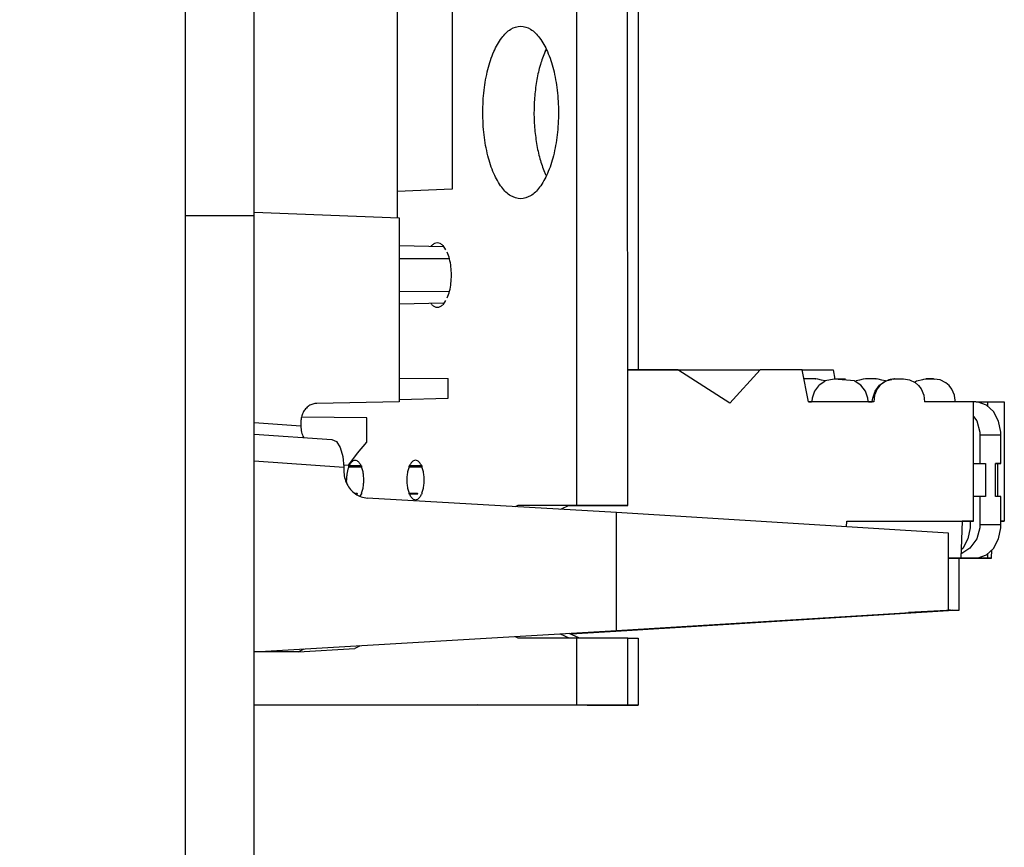
# Model space of a CAD drawing. Units: inches. Extents: x -27.1 to 27.6, y -5 to 16.7.
# Drawn here: x 0 to 1.1, y 1 to 1.9 of the extents above; entities that cross this region are included whole.
import ezdxf

# ---------------------------------------------------------------- set-up
doc = ezdxf.new("R2010")
doc.units = ezdxf.units.IN
doc.header["$MEASUREMENT"] = 0

# ---------------------------------------------------------------- blocks, each defined once
blk = doc.blocks.new('59014-02__28', base_point=(-3.785647203222736, -0.7575788475520202))
at = {"color": 7, "linetype": 'Continuous'}
for p, q in [((0.1925711860856225, 1.712671394786385), (0.1925713526970312, 1.992171334832558)), ((0.2672711483186178, 1.712671394786385), (0.2672711483186178, 1.992171334832558)), ((0.1925711860856225, 0.2401715173372919), (0.1925711860856225, 1.712671394786385)), ((0.1925711860856225, 1.712671394786385), (0.2672711483186178, 1.712671394786385)), ((0.2672711483186178, 0.2401715173372919), (0.2672711483186178, 1.712671394786385))]:
    blk.add_line(p, q, dxfattribs=at)
blk = doc.blocks.new('58922-02_6__37', base_point=(-0.3495860875072886, 1.512378124164672))
at = {"color": 7, "linetype": 'Continuous'}
for p, q in [((0.4185541008450406, 2.165028334027091), (0.3181004969203119, 2.164892416663884)), ((0.4185541008450406, 2.165028334027091), (0.4786315090123616, 2.163543155237334)), ((0.4185541008450406, 2.165028334027091), (0.4200536035226578, 2.164427218837889)), ((0.4200536035226578, 2.164427218837889), (0.421372527593001, 2.162692507784086)), ((0.421372527593001, 2.162692507784086), (0.4223517708940322, 2.16003325829063)), ((0.4223517708940322, 2.16003325829063), (0.4228732505231883, 2.156770340464133)), ((0.4228732505231883, 2.156770340464133), (0.4229402330027344, 2.155034653208276)), ((0.4786315090123616, 2.163543155237334), (0.4786372160397668, 2.141620360384664)), ((-0.2377202403777674, 2.147421328464719), (-0.2377195269993418, 2.144646286388909)), ((0.4229442316765413, 2.139632062073656), (0.4229402330027344, 2.155034653208276)), ((-0.2454607717584882, 2.134650502981052), (-0.3397443938393737, 2.132812164324361)), ((-0.2416531707308871, 2.135580222800849), (-0.2454607717584882, 2.134650502981052)), ((-0.2454607717584882, 2.134650502981052), (-0.2421246387777812, 2.135546205913815)), ((-0.2405764198629383, 2.136109624685153), (-0.2416531707308871, 2.135580222800849)), ((-0.239839612587932, 2.136759700162095), (-0.2405764198629383, 2.136109624685153)), ((-0.2387420611069406, 2.138543596781036), (-0.239839612587932, 2.136759700162095)), ((-0.2376963609736245, 2.140525286955046), (-0.2387420611069406, 2.138543596781036)), ((-0.2376957602338973, 2.143860894288492), (-0.2377862466552571, 2.142995904174263)), ((-0.2377862466552571, 2.142995904174263), (-0.2375501934888304, 2.141749894888271)), ((-0.2377195269993418, 2.144646286388909), (-0.2376957602338973, 2.143860894288492)), ((-0.2375501934888304, 2.141749894888271), (-0.2376963609736245, 2.140525286955046)), ((0.4786372160397668, 2.141620360384664), (0.4229438749873285, 2.141071509551705)), ((-0.3495618701870493, 2.127810705728307), (-0.3495860875072886, 2.127178802628105)), ((-0.3495860875072886, 2.127178802628105), (-0.3495310447298142, 2.126231886633626)), ((-0.349405640302715, 1.526845253388853), (-0.3495860875072886, 2.127178802628105)), ((-0.3492895849058453, 2.129237762949489), (-0.3495618701870493, 2.127810705728307)), ((-0.3495310447298142, 2.126231886633626), (-0.3491980096437307, 2.124549139566197)), ((-0.3490834936332961, 2.129787965446834), (-0.3492895849058453, 2.129237762949489)), ((-0.3491980096437307, 2.124549139566197), (-0.3485728648654564, 2.122813752680201)), ((-0.3461879656960154, 2.13147108797659), (-0.3490834936332961, 2.129787965446834)), ((-0.3448342362677465, 2.131982092206759), (-0.3461879656960154, 2.13147108797659)), ((-0.3418280220357898, 2.132660853005658), (-0.3448342362677465, 2.131982092206759)), ((-0.3397443938393737, 2.132812164324361), (-0.3418280220357898, 2.132660853005658)), ((0.4737173454078655, 2.060120704968972), (0.4251804477635823, 2.061063340692896)), ((0.4796328670445881, 2.047317739909917), (0.4251839583363611, 2.047524844930755)), ((0.4251933824408264, 2.01130091523268), (0.4796307832286605, 2.011508771178181)), ((0.4737553985149394, 1.998762651115779), (0.4251968930136053, 1.997819564837059)), ((0.4229965898983614, 1.93827777245559), (0.4229963833940802, 1.939083814984122)), ((0.4229965898983614, 1.93827777245559), (0.4230484412460368, 1.738814686590181)), ((0.4229965898983614, 1.93827777245559), (0.4830742421161963, 1.935901771743355)), ((0.4830742421161963, 1.935901771743355), (0.4831248544381851, 1.741187908881181)), ((-0.3297693734983268, 1.920313401848201), (-0.1428727865169814, 1.920566238180747)), ((-0.1428727114245155, 1.92031392749546), (-0.3297693734983268, 1.920313401848201)), ((-0.3296994248663792, 1.651313416025656), (-0.3297693734983268, 1.920313401848201)), ((-0.1428727489707484, 1.920407267430522), (-0.1972142379065643, 1.920333751906449)), ((-0.1972142379065643, 1.920333751906449), (-0.1428727114245155, 1.92031392749546)), ((0.4831248544381851, 1.741187908881181), (0.4230484412460368, 1.738814686590181)), ((0.4230484412460368, 1.738814686590181), (0.4230558566270404, 1.710285932423448)), ((0.4738165613283814, 1.678446726899334), (0.4252796636840981, 1.679389362623259)), ((0.4252831742568771, 1.665850941953587), (0.479732082965104, 1.665643836932746)), ((-0.1428028754312669, 1.651566252358205), (-0.1718127845729874, 1.651527054091027)), ((-0.1718127845729874, 1.651527054091027), (-0.1717920590524107, 1.571789818849039)), ((-0.3296994248663792, 1.651313416025656), (-0.2805288031295973, 1.651379947950409)), ((-0.2805080776090206, 1.571642750254652), (-0.2805288031295973, 1.651379947950409)), ((-0.2310951324849123, 1.651379947950409), (-0.2805288031295973, 1.651379947950409)), ((-0.2310782366800942, 1.5863799470493), (-0.2310951324849123, 1.651379947950409)), ((-0.2310951324849123, 1.651379947950409), (-0.1718127470267548, 1.651379647580546)), ((0.4797299991491764, 1.629834868201007), (0.4252925983613423, 1.629627012255512)), ((0.4738546332085718, 1.617088748138609), (0.4252961089341212, 1.616145661859889)), ((-0.2805080776090206, 1.571642750254652), (-0.2310782366800942, 1.5863799470493)), ((-0.2117899108071474, 1.586406041681186), (-0.2612197517360737, 1.571668844886538)), ((-0.2117899108071474, 1.586406041681186), (-0.2310782366800942, 1.5863799470493)), ((-0.2117771450879513, 1.537395667266546), (-0.2117899108071474, 1.586406041681186)), ((-0.1717934858092619, 1.577514004882751), (-0.1910803849253575, 1.571763724217153)), ((-0.2612197517360737, 1.571668844886538), (-0.2805080776090206, 1.571642750254652)), ((-0.2612081124038654, 1.526965473943696), (-0.2612197517360737, 1.571668844886538)), ((-0.1717920590524107, 1.571789818849039), (-0.1910803849253575, 1.571763724217153)), ((-0.1910687455931493, 1.527060353274311), (-0.1910803849253575, 1.571763724217153)), ((-0.2589514988251509, 1.520341089755908), (-0.2019097322504796, 1.537347758273331)), ((-0.2117771450879513, 1.537395667266546), (-0.2019097322504796, 1.537347758273331)), ((-0.2019097322504796, 1.537347758273331), (-0.1910714864681532, 1.537362401304169)), ((0.4253171348245617, 1.535292327297843), (0.4787949102180702, 1.535026950523495)), ((0.4788004482874273, 1.513697611428512), (0.4787949102180702, 1.535026950523495)), ((-0.349405640302715, 1.526845253388853), (-0.3492401365170776, 1.526385609922335)), ((-0.3492401365170776, 1.526385609922335), (-0.3487403586105544, 1.523393738351357)), ((-0.3487403586105544, 1.523393738351357), (-0.3480000970821189, 1.522013801652504)), ((-0.3480000970821189, 1.522013801652504), (-0.3464088877305717, 1.519914253853326)), ((-0.3464088877305717, 1.519914253853326), (-0.3441270905167544, 1.518253809248255)), ((-0.3441270905167544, 1.518253809248255), (-0.3435507933875213, 1.517943301901933)), ((-0.3435507933875213, 1.517943301901933), (-0.3419608981541268, 1.517384351132311)), ((-0.3419608981541268, 1.517384351132311), (-0.3395058626215737, 1.516847890556216)), ((-0.3409881918790496, 1.516999401988995), (-0.3395058626215737, 1.516847890556216)), ((-0.3395058626215737, 1.516847890556216), (-0.1427673191486827, 1.5149283393977)), ((-0.2589514988251509, 1.520341089755908), (-0.1888121270727304, 1.520435973949717)), ((0.425323085902481, 1.512378124164672), (0.4788004482874273, 1.513697611428512))]:
    blk.add_line(p, q, dxfattribs=at)
at = {"color": 124, "linetype": 'Continuous'}
for p, q in [((0.3181030969969423, 2.164056562426408), (0.4185541008450406, 2.165028334027091)), ((-0.236708181669156, 2.147421328464719), (-0.2367074682907304, 2.144648839532748)), ((-0.01718928738348838, 2.144945830235219), (-0.2367074682907304, 2.144648839532748)), ((0.3193690808788551, 2.154032694436322), (0.4229402330027344, 2.155034653208276)), ((-0.1429284675804156, 2.13478919876549), (-0.2454607717584882, 2.134650502981052)), ((-0.2421246387777812, 2.135546205913815), (-0.2405716514913564, 2.136395351517748)), ((-0.2405716514913564, 2.136395351517748), (-0.2399010382250044, 2.137024626381642)), ((-0.2399010382250044, 2.137024626381642), (-0.2393701720376162, 2.137522789800149)), ((-0.2393701720376162, 2.137522789800149), (-0.2392453683593588, 2.137639858954425)), ((-0.2392453683593588, 2.137639858954425), (-0.2381600944965351, 2.139147715668865)), ((-0.2381600944965351, 2.139147715668865), (-0.237071178649117, 2.141777378730775)), ((-0.2375904055042977, 2.144647187498499), (-0.2377195269993418, 2.144646286388909)), ((-0.2367074682907304, 2.144648839532748), (-0.2375904055042977, 2.144647187498499)), ((-0.237071178649117, 2.141777378730775), (-0.2367074682907304, 2.144648839532748)), ((-0.1429280170256205, 2.133078442208299), (-0.3397443938393737, 2.132812164324361)), ((-0.1429254263355483, 2.123091895173744), (-0.3485728648654564, 2.122813752680201)), ((-0.3484179491083898, 1.52684750367983), (-0.3485728648654564, 2.122813752680201)), ((-0.3484179491083898, 1.52684750367983), (-0.2612081124038654, 1.526965473943696)), ((-0.1910687455931493, 1.527060353274311), (-0.1427705105784817, 1.527125683719606)), ((-0.3395058626215737, 1.516847890556216), (-0.1427678823421767, 1.51711401825522))]:
    blk.add_line(p, q, dxfattribs=at)
for points in [[(-0.3484179491083898, 1.52684750367983), (-0.34890425110629, 1.526846725968935), (-0.3492348385027844, 1.526845974951778), (-0.349405640302715, 1.526845253388853)], [(-0.3484179491083898, 1.52684750367983), (-0.3478750061884064, 1.523427303517154), (-0.3463135013958525, 1.520419617530698), (-0.3439217250884592, 1.518187245369861), (-0.3409881918790496, 1.516999401988995)]]:
    blk.add_spline(points, degree=3, dxfattribs=at)
at = {"color": 7, "linetype": 'Continuous'}
for points in [[(-0.2612081124038654, 1.526965473943696), (-0.260624585472836, 1.523423705966797), (-0.2589514988251509, 1.520341089755908)], [(-0.1910687455931493, 1.527060353274311), (-0.1904852133850353, 1.523518587937238), (-0.1888121270727304, 1.520435973949717)]]:
    blk.add_spline(points, degree=3, dxfattribs=at)
blk = doc.blocks.new('58922-02_assy__43', base_point=(-1.664699252754448, 1.510099480834421))
blk.add_blockref('58922-02_6__37', (-0.3495860875072886, 1.512378124164672))
blk = doc.blocks.new('68626-00__44', base_point=(-1.796930571082388, 1.237441121487055))
at = {"color": 7, "linetype": 'Continuous'}
for p, q in [((0.2672712069846067, 1.716392301562153), (0.4252716475633677, 1.710199050440451)), ((0.4252716475633677, 1.710199050440451), (0.4253237617346737, 1.509780901048015)), ((0.4253237617346737, 1.509780901048015), (0.335792947067541, 1.508031327464511)), ((0.3899878943109629, 1.492186811389776), (0.3188889396521542, 1.492897786856522)), ((0.3899947840447054, 1.465671136047783), (0.3899878943109629, 1.492186811389776)), ((0.3182865478910352, 1.488031532245246), (0.3182876742780231, 1.483689498138128)), ((0.2672711530118969, 1.474464238522448), (0.3518776700301925, 1.468706899165059)), ((0.3215571345356059, 1.470770177303223), (0.3212032289191458, 1.471201596663658)), ((0.3518776700301925, 1.468706899165059), (0.3569108176468417, 1.466425852875896)), ((0.3569108176468417, 1.466425852875896), (0.3611792611374183, 1.459916274741767)), ((0.3611792611374183, 1.459916274741767), (0.3640325214029789, 1.450169235127067)), ((0.3799597178906459, 1.453665202421355), (0.3899947840447054, 1.465671136047783)), ((0.3640325214029789, 1.450169235127067), (0.3650364982849523, 1.438668636249633)), ((0.3705139961817625, 1.441041145162208), (0.3799597178906459, 1.453665202421355)), ((0.3648589046031963, 1.440702966242213), (0.3705139961817625, 1.441041145162208)), ((0.3650364982849523, 1.438668636249633), (0.3650374495534393, 1.434773702684256)), ((0.662116457538579, 1.388983067928223), (0.3905977582555247, 1.404814822817089)), ((1.023719458509855, 1.366479094936044), (0.662116457538579, 1.388983067928223)), ((0.662149873685886, 1.260515628261715), (0.662116457538579, 1.388983067928223)), ((1.023741160232488, 1.282955209464429), (1.023719458509855, 1.366479094936044)), ((0.662149873685886, 1.260515628261715), (1.023741160232488, 1.282955209464429)), ((0.2672711459719782, 1.237490307052193), (0.662149873685886, 1.260515628261715)), ((0.3824398530799126, 1.244205788727709), (0.3819563420788062, 1.243466484628213)), ((0.3156135377032103, 1.237506527024818), (0.2672711483186178, 1.237441121487055)), ((0.3156135377032103, 1.237506527024818), (0.3769200311920327, 1.241172916670374)), ((0.3206498485899839, 1.239800094982657), (0.3156135377032103, 1.237506527024818)), ((0.3211956581780783, 1.24063463510198), (0.3206498485899839, 1.239800094982657)), ((0.3819563420788062, 1.243466484628213), (0.3769200311920327, 1.241172916670374))]:
    blk.add_line(p, q, dxfattribs=at)
at = {"color": 124, "linetype": 'Continuous'}
for p, q in [((0.2672711412786991, 1.487188394038587), (0.3182876742780231, 1.483689498138128)), ((0.2672711436253386, 1.445321415716157), (0.3650364982849523, 1.438668636249633))]:
    blk.add_line(p, q, dxfattribs=at)
at = {"color": 7, "linetype": 'Continuous'}
for points in [[(0.335792947067541, 1.508031327464511), (0.3312414191648158, 1.507275485198283), (0.3270143320022871, 1.505237017825271), (0.3233934301553998, 1.502051772825678), (0.3206200383488093, 1.49793206370314), (0.3188790375512311, 1.493152459963106), (0.3182865478910352, 1.488031532245246)], [(0.3182876742780231, 1.483689498138128), (0.3184749436579732, 1.480040040344858), (0.3190540793435371, 1.476609579749229), (0.3199825530423758, 1.473603453338727), (0.3212032289191458, 1.471201596663658)], [(0.3650374495534393, 1.434773702684256), (0.3658982629122699, 1.427262326510684), (0.3684219405368703, 1.420229454137915), (0.3724477341000628, 1.414123119445435), (0.3777191648575468, 1.409332307715794), (0.3839004339700108, 1.406162233927568), (0.3905977582555247, 1.404814822817089)]]:
    blk.add_spline(points, degree=3, dxfattribs=at)
blk = doc.blocks.new('58606-01_110D_block_1__45', base_point=(0.674144167980108, 1.339580335379472))
at = {"color": 7, "linetype": 'Continuous'}
for p, q in [((0.7287942869506037, 1.544604919451314), (0.674144167980108, 1.544604956997552)), ((0.7856253914995008, 1.508104837210046), (0.7287942869506037, 1.544604919451314)), ((0.7289826939474432, 1.544483795303886), (0.8184219133246154, 1.544604806812618)), ((0.8184219133246154, 1.544604806812618), (0.7856253914995008, 1.508104837210046)), ((0.8643148240191281, 1.544604769266385), (0.8184219133246154, 1.544604806812618)), ((0.8710104437374245, 1.509604771669342), (0.8643148240191281, 1.544604769266385)), ((0.89922395973248, 1.534506559735099), (0.8894680216605761, 1.532371418107101)), ((0.9213893032498738, 1.532379678278346), (0.89922395973248, 1.534506559735099)), ((0.9553580560132765, 1.532460402679146), (0.9619176081834367, 1.534005918265216)), ((0.9585855301958859, 1.533630643667087), (0.9570209035772529, 1.532852084981063)), ((0.9600474303212245, 1.533845896220471), (0.9585855301958859, 1.533630643667087)), ((0.9626303107769021, 1.534226164467578), (0.9600474303212245, 1.533845896220471)), ((0.9631388369556978, 1.534301031656039), (0.9626303107769021, 1.534226164467578)), ((0.96487084468073, 1.534556045670097), (0.9631388369556978, 1.534301031656039)), ((0.9631839675276789, 1.534397262651039), (0.9652916628594024, 1.534595581853374)), ((0.9652010262531112, 1.534604668041739), (0.96487084468073, 1.534556045670097)), ((0.9652010262531112, 1.534604668041739), (0.9745415528038848, 1.534604668041739)), ((0.9745415528038848, 1.534604668041739), (0.9811575745083706, 1.533630643667087)), ((0.9811575745083706, 1.533630643667087), (0.9872694253970808, 1.530590074632)), ((0.8820524904720919, 1.527048713942101), (0.8777128217776481, 1.521375065137909)), ((0.8826852195894178, 1.527861101783991), (0.8820524904720919, 1.527048713942101)), ((0.8887813010602977, 1.531926645431818), (0.8826852195894178, 1.527861101783991)), ((0.8894680216605761, 1.532371418107101), (0.8887813010602977, 1.531926645431818)), ((0.9221034326001907, 1.531917596789684), (0.9213893032498738, 1.532379678278346)), ((0.9281761603141888, 1.527872891301134), (0.9221034326001907, 1.531917596789684)), ((0.9331532889513072, 1.521389445345121), (0.9281761603141888, 1.527872891301134)), ((0.9460697187262749, 1.523690240952798), (0.943148096157108, 1.516976786773861)), ((0.9436993499489773, 1.521464087256185), (0.9486309725517855, 1.527950123902267)), ((0.9489689637406159, 1.527506440067743), (0.9460697187262749, 1.523690240952798)), ((0.9486309725517855, 1.527950123902267), (0.9553580560132765, 1.532460402679146)), ((0.9524752562489587, 1.530590112178233), (0.9489689637406159, 1.527506440067743)), ((0.9557452327672441, 1.532217290820924), (0.9524752562489587, 1.530590112178233)), ((0.9570209035772529, 1.532852084981063), (0.9557452327672441, 1.532217290820924)), ((0.9872694253970808, 1.530590074632), (0.9907772948472072, 1.527506402521512)), ((0.9907772948472072, 1.527506402521512), (0.9936785673581261, 1.523690203406565)), ((0.9936785673581261, 1.523690203406565), (0.9966036441807224, 1.516976711681397)), ((0.8750339731506028, 1.512972255754547), (0.8745097526464426, 1.509604809215579)), ((0.8750866129691699, 1.513611818286268), (0.8750339731506028, 1.512972255754547)), ((0.8777128217776481, 1.521375065137909), (0.8750866129691699, 1.513611818286268)), ((0.9357850546022591, 1.513627550157861), (0.9331532889513072, 1.521389445345121)), ((0.9358382200680871, 1.512986410684361), (0.9357850546022591, 1.513627550157861)), ((0.9363668710277329, 1.509604696576878), (0.9358382200680871, 1.512986410684361)), ((0.9409637314177427, 1.512086277296115), (0.9410944674008029, 1.513700840404544)), ((0.9410944674008029, 1.513700840404544), (0.9436993499489773, 1.521464087256185)), ((0.943148096157108, 1.516976786773861), (0.9421459121077571, 1.509604696576878)), ((0.9966036441807224, 1.516976711681397), (0.9976095828533662, 1.509604621484412)), ((0.9421459121077571, 1.509604696576878), (0.8710104437374245, 1.509604771669342)), ((0.940566417180884, 1.509601054592284), (0.9409637314177427, 1.512086277296115)), ((1.050769191469031, 1.509604583938181), (0.9976095828533662, 1.509604621484412)), ((1.050802907986202, 1.379604619682193), (1.050769191469031, 1.509604583938181)), ((0.9124077186859052, 1.373406450003976), (0.9128934918475454, 1.379604732320894)), ((0.9128934918475454, 1.379604732320894), (1.038555552082036, 1.37958802424724)), ((0.9128934918475454, 1.379604732320894), (1.050802907986202, 1.379604619682193)), ((1.038555552082036, 1.37958802424724), (1.03703177576483, 1.339585967314413)), ((1.050802907986202, 1.379604619682193), (1.038555552082036, 1.37958802424724)), ((1.047220396625012, 1.375532843359701), (1.047117595039252, 1.372395254858724)), ((1.04721934533049, 1.379599776218145), (1.047220396625012, 1.375532843359701)), ((1.047117595039252, 1.372395254858724), (1.044673185090617, 1.360319222415412)), ((1.044673185090617, 1.360319222415412), (1.039251809425478, 1.35007905057742)), ((1.039251809425478, 1.35007905057742), (1.037364961035845, 1.348332324729077)), ((1.03703177576483, 1.339585967314413), (1.02372644210918, 1.339585967314413)), ((1.02372644210918, 1.339585967314413), (1.032871127508994, 1.339580335379472)), ((1.032871127508994, 1.339580335379472), (1.03703177576483, 1.339585967314413))]:
    blk.add_line(p, q, dxfattribs=at)
for points in [[(0.9034773471827824, 1.534520004642239), (0.9024065350721114, 1.534519465233129), (0.9014564830281049, 1.534518852539944), (0.9006548073611, 1.534518184372578), (0.9000372354839714, 1.534517489238224), (0.8996289951460471, 1.534516797182036), (0.8994419531623462, 1.534516128320849)], [(0.911419576926569, 1.53451884160077), (0.9113564329526146, 1.534519522591701), (0.9110140902944307, 1.534520103545245), (0.9104048498169675, 1.534520563586907), (0.909558897651209, 1.534520877113021), (0.9085230327634226, 1.534521028802641), (0.907334475271482, 1.534521013205342), (0.9054045193900202, 1.534520678394186), (0.9034773471827824, 1.534520004642239)]]:
    blk.add_spline(points, degree=3, dxfattribs=at)
blk = doc.blocks.new('58606-01_110D_block_6_assy__46', base_point=(0.674144167980108, 1.339580335379472))
blk.add_blockref('58606-01_110D_block_1__45', (0.674144167980108, 1.339580335379472))
blk = doc.blocks.new('58606-01_pcb__49', base_point=(-1.222731431257769, 1.179232914979888))
at = {"color": 7, "linetype": 'Continuous'}
for p, q in [((0.6182348609958599, 2.252783342033748), (0.6184573975184323, 1.396783448004236)), ((0.6741826153226277, 1.396783448004236), (0.6739600788000553, 2.252783342033748)), ((0.5842019943359803, 1.891129817499508), (0.585501266657135, 1.89311265794018)), ((0.5854873745509511, 1.756289604505107), (0.584236573886688, 1.758193757368479)), ((0.4601085067783307, 1.678712929690807), (0.460997238803305, 1.68006925512335)), ((0.4727402545626702, 1.680085133816488), (0.4758294899681913, 1.675382503737503)), ((0.4756741236563296, 1.619865592433598), (0.4727570910249419, 1.61541360938598)), ((0.4610140401231087, 1.615397703933944), (0.4600789578930152, 1.616821193682756)), ((0.3708570561120382, 1.440050112344035), (0.370328020303505, 1.440049398965609)), ((0.3703283394464849, 1.438809171799488), (0.370328020303505, 1.440049398965609)), ((0.370328020303505, 1.440049398965609), (0.3793150209115738, 1.440049398965609)), ((0.3703283394464849, 1.438809171799488), (0.3843562034220699, 1.438828132647117)), ((0.38435588427909, 1.440068359813241), (0.3708570561120382, 1.440050112344035)), ((0.3793150209115738, 1.440049398965609), (0.3797973773660175, 1.440050037251571)), ((0.3793150209115738, 1.440049398965609), (0.3793153025083207, 1.438910771905795)), ((0.3793153025083207, 1.438910771905795), (0.3843561846489534, 1.438910771905795)), ((0.3797973773660175, 1.440050037251571), (0.38435588427909, 1.440068359813241)), ((0.38435588427909, 1.440068359813241), (0.3838268860167897, 1.440067646434815)), ((0.38435588427909, 1.440068359813241), (0.3843562034220699, 1.438828132647117)), ((0.4366126937239681, 1.440139059369847), (0.4360836673019931, 1.440138345991421)), ((0.436083986444973, 1.438898118825298), (0.4360836673019931, 1.440138345991421)), ((0.4360836673019931, 1.440138345991421), (0.44507067729662, 1.440138345991421)), ((0.436083986444973, 1.438898118825298), (0.4501118973533491, 1.43891711721916)), ((0.4501115782103692, 1.440157344385283), (0.4366126937239681, 1.440139059369847)), ((0.44507067729662, 1.440138345991421), (0.4455530352635068, 1.440139018238701)), ((0.44507067729662, 1.440138345991421), (0.4450709556392808, 1.438999725586559)), ((0.4450709556392808, 1.438999725586559), (0.4501118785802327, 1.438999718931607)), ((0.4455530352635068, 1.440139018238701), (0.4501115782103692, 1.440157344385283)), ((0.4501115782103692, 1.440157344385283), (0.4495825330152778, 1.440156593460625)), ((0.4501115782103692, 1.440157344385283), (0.4501118973533491, 1.43891711721916)), ((0.3681800097041734, 1.421483687891621), (0.3679210284400168, 1.424444546265937)), ((0.3776145144759692, 1.410086378700981), (0.3793227742086737, 1.410086378700981)), ((0.379759380578293, 1.409050027579662), (0.3790088126089182, 1.409050027579662)), ((0.3793227742086737, 1.410086378700981), (0.3793230464188624, 1.409049426839932)), ((0.3839276413328557, 1.40906782449407), (0.3824624277524614, 1.406862809326593)), ((0.3843639473326116, 1.409068425233795), (0.3839276413328557, 1.40906782449407)), ((0.3843636751224229, 1.410105377094843), (0.3843639473326116, 1.409068425233795)), ((0.4360917397420729, 1.409138373865744), (0.4360914581453259, 1.410175325726788)), ((0.4360914581453259, 1.410175325726788), (0.44507843059372, 1.410175325726788)), ((0.4365280645149452, 1.409138974605471), (0.4360917397420729, 1.409138373865744)), ((0.4455150369633393, 1.409138974605471), (0.4365280645149452, 1.409138974605471)), ((0.44507843059372, 1.410175325726788), (0.4450786934173505, 1.409138373865744)), ((0.4501196318773326, 1.409157372259607), (0.4496832883313438, 1.409156771519882)), ((0.4501193502805856, 1.410194324120648), (0.4501196318773326, 1.409157372259607)), ((0.5544551877574211, 1.396696866391103), (0.5516579934041822, 1.395423711178696)), ((0.6184573975184323, 1.396783448004236), (0.5544551877574211, 1.396696866391103)), ((0.6101804055616165, 1.396696866391103), (0.6010552442029258, 1.392543427011989)), ((0.6101804055616165, 1.396696866391103), (0.6741826153226277, 1.396783448004236)), ((0.6741826153226277, 1.396783448004236), (0.6184573975184323, 1.396783448004236)), ((0.6008366500348109, 1.256940457189065), (0.6100517346213674, 1.25277203686301)), ((0.5514744298713905, 1.254062162972701), (0.5544926213516517, 1.252696869304688)), ((0.5544926213516517, 1.252696869304688), (0.6184948311126629, 1.252783450917823)), ((0.6184948311126629, 1.252783450917823), (0.6185137919602923, 1.179783455393334)), ((0.6184948311126629, 1.252783450917823), (0.6742200489168585, 1.252783450917823)), ((0.6742390097644877, 1.179783455393334), (0.6742200489168585, 1.252783450917823)), ((0.6185137919602923, 1.179783455393334), (0.2672711436253386, 1.179308289042496)), ((0.267271199944688, 1.179232914979888), (0.6742390097644877, 1.179783455393334)), ((0.6185137919602923, 1.179783455393334), (0.6742390097644877, 1.179783455393334))]:
    blk.add_line(p, q, dxfattribs=at)
at = {"color": 124, "linetype": 'Continuous'}
blk.add_line((0.6101804055616165, 1.396696866391103), (0.5544551877574211, 1.396696866391103), dxfattribs=at)
at = {"color": 7, "linetype": 'Continuous'}
for points in [[(0.5576317160040742, 1.730701228380837), (0.5682968405122598, 1.733904224916676), (0.5782351599031612, 1.743294840425102), (0.5867693780294855, 1.758233208670066), (0.5933179276481879, 1.777701228380837), (0.5974345025376712, 1.800372244627451), (0.5988386038022483, 1.824701228380838), (0.597434502537671, 1.849030212134225), (0.5933179276481879, 1.871701228380837), (0.5867693780294854, 1.891169248091609), (0.5782351599031612, 1.906107616336573), (0.5682968405122598, 1.915498231844999), (0.5576317160040742, 1.918701228380839), (0.5469665914958886, 1.915498231844999), (0.5370282721049873, 1.906107616336573), (0.5284940539786629, 1.891169248091609), (0.5219455043599605, 1.871701228380837), (0.5178289294704773, 1.849030212134225), (0.5164248282059001, 1.824701228380838), (0.5178289294704773, 1.800372244627451), (0.5219455043599605, 1.777701228380837), (0.528494053978663, 1.758233208670066), (0.5370282721049872, 1.743294840425102), (0.5469665914958886, 1.733904224916676), (0.5576317160040742, 1.730701228380837)], [(0.5842019943359803, 1.891129817499508), (0.5790810948211459, 1.876878440278802), (0.5752773948794936, 1.86062192541383), (0.5729370754083482, 1.842984993927047), (0.5721500663366169, 1.82464542875705), (0.5729466195987475, 1.806308007942109), (0.5752961164830203, 1.788677427093495)], [(0.5752961164830203, 1.788677427093495), (0.5791082690855751, 1.772431243152154), (0.584236573886688, 1.758193757368479)], [(0.4727402545626702, 1.680085133816488), (0.4698614977784004, 1.682072941662645), (0.4668680543921709, 1.682741411103435), (0.46387496051, 1.68206484677542), (0.460997238803305, 1.68006925512335)], [(0.477732725832246, 1.62300738943068), (0.4801691204824693, 1.630259434454644), (0.4816996962299728, 1.63870283853106), (0.4822201324026219, 1.647762211372097), (0.4816949776772314, 1.656820167139156), (0.4801600049409396, 1.665259416522765), (0.4777198345062298, 1.672504852409735)], [(0.4610140401231087, 1.615397703933944), (0.4638928060256087, 1.613409890273819), (0.4668862590337426, 1.612741423421787), (0.4698793619476753, 1.613417998803611), (0.4727570910249419, 1.61541360938598)], [(0.3703283394464849, 1.438809171799488), (0.3693012316865908, 1.435658688557659), (0.3685424066940458, 1.432134650130277), (0.3680771678793537, 1.428354582439523), (0.3679210284400168, 1.424444546265937)], [(0.3838268860167897, 1.440067646434815), (0.3819081950157795, 1.443270599330273), (0.3796991884493979, 1.445276358130275), (0.3773404337874363, 1.445957261433218), (0.3749820337459896, 1.445269995739968), (0.3727740705980409, 1.443258274347174), (0.3708570561120382, 1.440050112344035)], [(0.3797973773660175, 1.440050037251571), (0.3795517364101606, 1.439490541344252), (0.3793153025083207, 1.438910771905795)], [(0.3843636751224229, 1.410105377094843), (0.3856749764377375, 1.414394624428304), (0.3864935547119982, 1.419279158959242), (0.386770982804229, 1.424470021022443), (0.3864908557821217, 1.429660128762289), (0.3856697377267156, 1.434542443872302), (0.3843562034220699, 1.438828132647117)], [(0.436083986444973, 1.438898118825298), (0.4347726930369813, 1.434608857681519), (0.433954117242039, 1.429724321352928), (0.4336766905460099, 1.424533460229704), (0.4339568186829745, 1.419343354131458), (0.4347779357531421, 1.414461037502387), (0.4360914581453259, 1.410175325726788)], [(0.4495825330152778, 1.440156593460625), (0.4476638460832252, 1.443359561029734), (0.4454548378707164, 1.445365318033687), (0.443096081072902, 1.446046214828459), (0.4407376797342473, 1.445358940601712), (0.4385297152538074, 1.443347212090452), (0.4366126937239681, 1.440139059369847)], [(0.4455530352635068, 1.440139018238701), (0.4453073960454486, 1.439579499389089), (0.4450709556392808, 1.438999725586559)], [(0.4501193502805856, 1.410194324120648), (0.4514306401483297, 1.414483584282207), (0.4522492154283591, 1.41936811476559), (0.4525266432615898, 1.424558969318381), (0.4522465175854016, 1.429749069852699), (0.4514254055173288, 1.43463138585789), (0.4501118973533491, 1.43891711721916)], [(0.3793227742086737, 1.410086378700981), (0.3795372762316433, 1.40955986963627), (0.379759380578293, 1.409050027579662)], [(0.4365280645149452, 1.409138974605471), (0.4384646809551976, 1.405828301977048), (0.4407070279675959, 1.403751748447294), (0.4431072608917528, 1.40304623224066), (0.4455071249944983, 1.403758247491833), (0.4477483906216072, 1.405840869756108), (0.4496832883313438, 1.409156771519882)], [(0.44507843059372, 1.410175325726788), (0.4452929352543213, 1.409648822443521), (0.4455150369633393, 1.409138974605471)]]:
    blk.add_spline(points, degree=3, dxfattribs=at)
blk = doc.blocks.new('58606-01_assy__50', base_point=(-1.222731431257769, 1.179232914979888))
for name, p in [('58606-01_pcb__49', (-1.222731431257769, 1.179232914979888)), ('58606-01_110D_block_6_assy__46', (0.674144167980108, 1.339580335379472))]:
    blk.add_blockref(name, p)
blk = doc.blocks.new('UNIT_1_2__51', base_point=(-1.796930571082388, 1.179232914979888))
for name, p in [('58606-01_assy__50', (-1.222731431257769, 1.179232914979888)), ('68626-00__44', (-1.796930571082388, 1.237441121487055)), ('58922-02_assy__43', (-1.664699252754448, 1.510099480834421))]:
    blk.add_blockref(name, p)
blk = doc.blocks.new('a1__63', base_point=(-3.646856247778735, 1.179232914979888))
blk.add_blockref('UNIT_1_2__51', (-1.796930571082388, 1.179232914979888))
blk = doc.blocks.new('68626-00__68', base_point=(0.6124977966042506, 1.256666501100496))
at = {"color": 7, "linetype": 'Continuous'}
for p, q in [((1.035220620580782, 2.282714898555184), (1.0352344375945, 2.389550902136553)), ((0.6735144801076494, 2.260216745229106), (1.035220620580782, 2.282714898555184)), ((1.023481039930753, 2.283474383754881), (1.027695604577076, 2.282720004842866)), ((1.035220620580782, 2.282714898555184), (1.027695604577076, 2.282720004842866)), ((0.6735144801076494, 2.260216745229106), (0.6126274062003229, 2.256666523628236)), ((1.035090935892244, 1.282714876027444), (1.035098370046364, 1.33955093667909)), ((1.035090935892244, 1.282714876027444), (0.6733848329653442, 1.260216741474483)), ((1.023741010047556, 1.283509466954929), (1.028162529529786, 1.282719550533444)), ((1.028162529529786, 1.282719550533444), (1.035090935892244, 1.282714876027444)), ((0.6733848329653442, 1.260216741474483), (0.6124977966042506, 1.256666501100496))]:
    blk.add_line(p, q, dxfattribs=at)
at = {"color": 124, "linetype": 'Continuous'}
for p, q in [((1.027695604577076, 2.282720004842866), (0.9805732800315238, 2.280292265421648)), ((1.028162529529786, 1.282719550533444), (0.980132412164467, 1.280248952087341))]:
    blk.add_line(p, q, dxfattribs=at)
blk = doc.blocks.new('58606-01_110D_block_1__69', base_point=(0.674144167980108, 1.339550899132857))
at = {"color": 7, "linetype": 'Continuous'}
for p, q in [((0.674144167980108, 1.54469262745144), (0.8137443660800403, 1.544598461499251)), ((0.8643225585431116, 1.544564369519751), (0.8978240108914753, 1.544541766687532)), ((0.8978240108914753, 1.544541766687532), (0.8997378925688174, 1.534516809856684)), ((0.8675072300211981, 1.534630732918565), (0.8662325354122292, 1.534580413175266)), ((0.8812802395532001, 1.534533217560476), (0.8675072300211981, 1.534630732918565)), ((0.885422565247367, 1.533428795118859), (0.8812802395532001, 1.534533217560476)), ((0.9308429190542308, 1.534490978048428), (0.9267730575896174, 1.533407506404788)), ((0.9332629239508552, 1.534586378384587), (0.9308429190542308, 1.534490978048428)), ((0.9470358583920134, 1.534488875459384), (0.9332629239508552, 1.534586378384587)), ((0.9511781840861804, 1.533384453017767), (0.9470358583920134, 1.534488875459384)), ((0.9887320764470781, 1.532400891899953), (0.9957340734260781, 1.534006105996381)), ((0.9957340734260781, 1.534006105996381), (0.9967705747323266, 1.534322583193745)), ((0.9967705747323266, 1.534322583193745), (0.999018617880513, 1.534542023850602)), ((0.999018617880513, 1.534542023850602), (1.008046834868007, 1.534541665462885)), ((1.014660078151257, 1.53356839201289), (1.008046834868007, 1.534541665462885)), ((1.020763743961188, 1.530533792828839), (1.014660078151257, 1.53356839201289)), ((0.8891420452662833, 1.532485446016508), (0.885422565247367, 1.533428795118859)), ((0.8893891745714242, 1.532320355230317), (0.8891420452662833, 1.532485446016508)), ((0.9229764576082646, 1.532445234001038), (0.9221448085488789, 1.531890037854712)), ((0.9267730575896174, 1.533407506404788), (0.9229764576082646, 1.532445234001038)), ((0.9548976641050966, 1.532441103915416), (0.9511781840861804, 1.533384453017767)), ((0.9551131043896454, 1.532297151658365), (0.9548976641050966, 1.532441103915416)), ((0.986553268550186, 1.530946350836267), (0.9887320764470781, 1.532400891899953)), ((1.024285505517498, 1.527437242360452), (1.020763743961188, 1.530533792828839)), ((1.027172134997574, 1.523639328260948), (1.024285505517498, 1.527437242360452)), ((1.030098112929761, 1.516927864032354), (1.027172134997574, 1.523639328260948)), ((1.030551746516014, 1.513600929878717), (1.030098112929761, 1.516927864032354)), ((1.031096617448285, 1.509604583938181), (1.030551746516014, 1.513600929878717)), ((0.870994824504526, 1.509686547364664), (0.8745223681807072, 1.509686246994798)), ((0.9363611640003273, 1.509641341700217), (0.9405724245781524, 1.509638488186514)), ((1.053452320366631, 1.509573871119641), (1.050769191469031, 1.509575673338821)), ((1.055825392472699, 1.509437165285547), (1.053452320366631, 1.509573871119641)), ((1.053784078880795, 1.509554835179548), (1.066322643367561, 1.509553671246327)), ((1.06495926455743, 1.506202369587516), (1.055825392472699, 1.509437165285547)), ((1.072704676948431, 1.49903212793876), (1.06495926455743, 1.506202369587516)), ((1.066322042627834, 1.504940891253555), (1.066322643367561, 1.509553671246327)), ((1.066322643367561, 1.509553671246327), (1.084264786605058, 1.509541581359321)), ((1.084264786605058, 1.509541581359321), (1.084247815707774, 1.379541579557107)), ((1.050773321554654, 1.493672966381587), (1.054319938717163, 1.488807274963798)), ((1.07812732918549, 1.488791205176107), (1.072704676948431, 1.49903212793876)), ((1.054319938717163, 1.488807274963798), (1.057687685625997, 1.476730303864668)), ((1.080573316075907, 1.476714872362932), (1.07812732918549, 1.488791205176107)), ((1.057687685625997, 1.476730303864668), (1.057829910756333, 1.473592677817456)), ((1.057829910756333, 1.473592677817456), (1.057825855763177, 1.442592705691784)), ((1.080676493123997, 1.473577283861957), (1.080573316075907, 1.476714872362932)), ((1.080672438130841, 1.442577274190048), (1.080676493123997, 1.473577283861957)), ((1.050786537828645, 1.442588688244858), (1.057825855763177, 1.442592705691784)), ((1.050786537828645, 1.442588688244858), (1.063769499528363, 1.442588688244858)), ((1.057825855763177, 1.442592705691784), (1.063769499528363, 1.442588688244858)), ((1.063769499528363, 1.442588688244858), (1.06376484379548, 1.406588684279976)), ((1.074724138632771, 1.406581287672091), (1.074728794365654, 1.44254644873281)), ((1.080672438130841, 1.442577274190048), (1.074728794365654, 1.44254644873281)), ((1.074728794365654, 1.44254644873281), (1.080672438130841, 1.442577274190048)), ((1.074728794365654, 1.44254644873281), (1.077022944290105, 1.44254644873281)), ((1.074728794365654, 1.44254644873281), (1.077022944290105, 1.44254644873281)), ((1.077022944290105, 1.44254644873281), (1.077018213464756, 1.406546444767928)), ((1.057821124937827, 1.406592701726902), (1.050795924386877, 1.406593340012857)), ((1.057821124937827, 1.406592701726902), (1.057817145037137, 1.375592692054992)), ((1.06376484379548, 1.406588684279976), (1.057821124937827, 1.406592701726902)), ((1.080667782397958, 1.406577307771396), (1.074724138632771, 1.406581287672091)), ((1.080663727404801, 1.375577298099487), (1.080667782397958, 1.406577307771396)), ((1.057817145037137, 1.375592692054992), (1.057674093889676, 1.372455103554011)), ((1.080559724339587, 1.372439672052279), (1.080663727404801, 1.375577298099487)), ((1.080664253052062, 1.379543982516012), (1.084247815707774, 1.379541579557107)), ((1.084247815707774, 1.379541579557107), (1.080664253052062, 1.379543982516012)), ((1.057674093889676, 1.372455103554011), (1.05430311800481, 1.360378770740843)), ((1.078110583565603, 1.360362700953145), (1.080559724339587, 1.372439672052279)), ((1.05430311800481, 1.360378770740843), (1.046834871905293, 1.35013788552442)), ((1.072685227999774, 1.35012042652611), (1.078110583565603, 1.360362700953145)), ((1.046834871905293, 1.35013788552442), (1.03718661642943, 1.343651060407444)), ((1.055803315287737, 1.339711146455), (1.064938013389591, 1.342948232473239)), ((1.064938013389591, 1.342948232473239), (1.072685227999774, 1.35012042652611)), ((1.066300415997667, 1.339553677554094), (1.066301016737394, 1.344210048723299)), ((1.070461139345969, 1.339550899132857), (1.070800782569048, 1.348375840813042)), ((1.02372644210918, 1.33955093667909), (1.053430092996736, 1.33957387742741)), ((1.066300415997667, 1.339553677554094), (1.02372644210918, 1.33955093667909)), ((1.02372644210918, 1.33955093667909), (1.070461139345969, 1.339550899132857)), ((1.053430092996736, 1.33957387742741), (1.055803315287737, 1.339711146455)), ((1.070461139345969, 1.339550899132857), (1.066300415997667, 1.339553677554094))]:
    blk.add_line(p, q, dxfattribs=at)
at = {"color": 124, "linetype": 'Continuous'}
for p, q in [((1.057829910756333, 1.473592677817456), (1.080676493123997, 1.473577283861957)), ((1.080663727404801, 1.375577298099487), (1.057817145037137, 1.375592692054992)), ((1.036527529856588, 1.339585291482221), (1.037031700672364, 1.339584953566126)), ((1.037031700672364, 1.339584953566126), (1.053430092996736, 1.33957387742741))]:
    blk.add_line(p, q, dxfattribs=at)
at = {"color": 7, "linetype": 'Continuous'}
for points in [[(0.872814089676321, 1.534631111589522), (0.8710913844366797, 1.534631239648972), (0.8695485820523338, 1.534631215697373), (0.868318556419787, 1.534631041793838), (0.8675072300211981, 1.534630732918565)], [(0.878853476334908, 1.534628216162842), (0.8791777089501018, 1.534628527883899), (0.878867343178435, 1.534629058049902), (0.8779559984246225, 1.534629792890148), (0.876535524124104, 1.53463035691913), (0.8747585597237157, 1.534630804851816), (0.872814089676321, 1.534631111589522)], [(0.9446091702645655, 1.534583861628861), (0.9448819951559662, 1.534584131166826), (0.9449248143608839, 1.534584436039069), (0.9447397101018222, 1.534584766941562), (0.944328764601284, 1.534585114570274), (0.9434613919131796, 1.534585575189456), (0.9422947585582759, 1.53458600126578), (0.9408894034122519, 1.534586370689317), (0.9385697166435366, 1.534586757039637), (0.9363057948336033, 1.534586894176893), (0.9349963893298933, 1.534586834802406), (0.9339642457220048, 1.53458665984535), (0.9332629239508552, 1.534586378384587)], [(1.008046834868007, 1.534541665462885), (1.00639578458291, 1.534542072035865), (1.004586999270503, 1.534542371097395), (1.002787905412714, 1.53454252373551), (1.001165031887389, 1.534542513621355), (0.9998686054428726, 1.534542341686638), (0.999018617880513, 1.534542023850602)]]:
    blk.add_spline(points, degree=3, dxfattribs=at)
blk = doc.blocks.new('58606-01_110D_block_2_assy__70', base_point=(0.674144167980108, 1.339550899132857))
blk.add_blockref('58606-01_110D_block_1__69', (0.674144167980108, 1.339550899132857))
blk = doc.blocks.new('58606-01_110D_block_1__71', base_point=(0.6738712068667115, 2.389550902136553))
at = {"color": 7, "linetype": 'Continuous'}
for p, q in [((0.6738712068667115, 2.594692855732536), (0.8136542926672427, 2.594598689780349)), ((0.8640495223372493, 2.594564597800849), (0.8979600784396116, 2.594541769691228)), ((0.8676433726701159, 2.584630687037575), (0.8659625779974671, 2.584564383937506)), ((0.8814163071013363, 2.584533145471709), (0.8676433726701159, 2.584630687037575)), ((0.8855586327955032, 2.58342883566879), (0.8814163071013363, 2.584533145471709)), ((0.8979600784396116, 2.594541769691228), (0.899873885024488, 2.58451752623881)), ((0.9309789866023667, 2.584490943505896), (0.9269092002302194, 2.583407509408488)), ((0.9333989915024036, 2.58458633245551), (0.9309789866023667, 2.584490943505896)), ((0.9471720010326156, 2.584488840916854), (0.9333989915024036, 2.58458633245551)), ((0.9513143267267824, 2.583384380929004), (0.9471720010326156, 2.584488840916854)), ((0.9969067173729285, 2.584322586197441), (0.9991546854271638, 2.584541977921523)), ((0.9991546854271638, 2.584541977921523), (1.008182977508609, 2.584541555827885)), ((1.014796220791858, 2.583568357470353), (1.008182977508609, 2.584541555827885)), ((0.889278112814419, 2.582485373927741), (0.8855586327955032, 2.58342883566879)), ((0.8893774601467505, 2.582418992187921), (0.889278112814419, 2.582485373927741)), ((0.9231125251564004, 2.582445274550972), (0.9220765494974131, 2.581753672940413)), ((0.9269092002302194, 2.583407509408488), (0.9231125251564004, 2.582445274550972)), ((0.9550338067456985, 2.582441069372886), (0.9513143267267824, 2.583384380929004)), ((0.9865146710227347, 2.580829585055555), (0.9888682190876796, 2.582400819811184)), ((0.9888682190876796, 2.582400819811184), (0.9958701409742139, 2.58400599636138)), ((0.9958701409742139, 2.58400599636138), (0.9969067173729285, 2.584322586197441)), ((1.020899811509324, 2.580533720740069), (1.014796220791858, 2.583568357470353)), ((1.0244216481581, 2.57743720781792), (1.020899811509324, 2.580533720740069)), ((1.027308202545711, 2.573639331264645), (1.0244216481581, 2.57743720781792)), ((1.030234255570363, 2.566927867036054), (1.027308202545711, 2.573639331264645)), ((1.03068781406415, 2.563600970428648), (1.030234255570363, 2.566927867036054)), ((1.031232684996421, 2.559604399210713), (1.03068781406415, 2.563600970428648)), ((0.8707217882986634, 2.559686550368363), (0.8742494821597762, 2.559686249998499)), ((0.9360881277944652, 2.559641645073779), (0.9402995385572218, 2.559638791560074)), ((1.053588387914767, 2.55957376148464), (1.050496230355635, 2.559575864073689)), ((1.055961535113301, 2.55943709319678), (1.053588387914767, 2.55957376148464)), ((1.053920146428931, 2.559554838183249), (1.066458710915697, 2.55955363670379)), ((1.065095407198031, 2.556202410137447), (1.055961535113301, 2.55943709319678)), ((1.072840744496567, 2.549032130942456), (1.065095407198031, 2.556202410137447)), ((1.06645811017597, 2.554940856711018), (1.066458710915697, 2.55955363670379)), ((1.066458710915697, 2.55955363670379), (1.084400854153194, 2.559541471724321)), ((1.084400854153194, 2.559541471724321), (1.084383958348376, 2.42954154501457)), ((1.050500210256326, 2.54423432311381), (1.054456006265299, 2.538807240421266)), ((1.078263471826092, 2.53879117063357), (1.072840744496567, 2.549032130942456)), ((1.054456006265299, 2.538807240421266), (1.057823753174132, 2.526730269322133)), ((1.080709458716509, 2.526714800274164), (1.078263471826092, 2.53879117063357)), ((1.057823753174132, 2.526730269322133), (1.057965978304469, 2.523592605728693)), ((1.057965978304469, 2.523592605728693), (1.057961923311313, 2.492592633603014)), ((1.080812635764599, 2.523577286865656), (1.080709458716509, 2.526714800274164)), ((1.080808580771443, 2.492577164555047), (1.080812635764599, 2.523577286865656)), ((1.050513576715248, 2.492588578609858), (1.057961923311313, 2.492592633603014)), ((1.050513576715248, 2.492588578609858), (1.063905642168965, 2.492588578609858)), ((1.057961923311313, 2.492592633603014), (1.063905642168965, 2.492588578609858)), ((1.063905642168965, 2.492588578609858), (1.063900911343616, 2.456588649737439)), ((1.074860206180907, 2.456581290675787), (1.07486486191379, 2.492546376644047)), ((1.07486486191379, 2.492546376644047), (1.080808580771443, 2.492577164555047)), ((1.080808580771443, 2.492577164555047), (1.07486486191379, 2.492546376644047)), ((1.07486486191379, 2.492546376644047), (1.077159011838241, 2.492546376644047)), ((1.07486486191379, 2.492546376644047), (1.077159011838241, 2.492546376644047)), ((1.077159011838241, 2.492546376644047), (1.077154356105358, 2.456546447771629)), ((1.057957267578429, 2.456592704730598), (1.050522963273481, 2.456593455655254)), ((1.057957267578429, 2.456592704730598), (1.057953212585273, 2.425592582419987)), ((1.063900911343616, 2.456588649737439), (1.057957267578429, 2.456592704730598)), ((1.080803849946094, 2.456577235682629), (1.074860206180907, 2.456581290675787)), ((1.080799794952937, 2.425577263556956), (1.080803849946094, 2.456577235682629)), ((1.057953212585273, 2.425592582419987), (1.057810161437812, 2.422455069011479)), ((1.080695791887723, 2.422439599963512), (1.080799794952937, 2.425577263556956)), ((1.080800320600198, 2.429543947973475), (1.084383958348376, 2.42954154501457)), ((1.084383958348376, 2.42954154501457), (1.080800320600198, 2.429543947973475)), ((1.057810161437812, 2.422455069011479), (1.054439260645412, 2.410378698652073)), ((1.078246726206205, 2.410362628864377), (1.080695791887723, 2.422439599963512)), ((1.054439260645412, 2.410378698652073), (1.046971014545895, 2.400137888528116)), ((1.072821370640376, 2.400120467076039), (1.078246726206205, 2.410362628864377)), ((1.046971014545895, 2.400137888528116), (1.036902917093416, 2.393368753285747)), ((1.055939382835873, 2.389711149458696), (1.065074080937728, 2.392948235476935)), ((1.065074080937728, 2.392948235476935), (1.072821370640376, 2.400120467076039)), ((1.066436558638269, 2.389553605465327), (1.066437159377996, 2.394209939088294)), ((1.070597206894105, 2.389550902136553), (1.070936850117184, 2.398375918909209)), ((1.023453480995783, 2.389550902136553), (1.053566235637338, 2.389573880431108)), ((1.066436558638269, 2.389553605465327), (1.023453480995783, 2.389550902136553)), ((1.023453480995783, 2.389550902136553), (1.070597206894105, 2.389550902136553)), ((1.053566235637338, 2.389573880431108), (1.055939382835873, 2.389711149458696)), ((1.070597206894105, 2.389550902136553), (1.066436558638269, 2.389553605465327))]:
    blk.add_line(p, q, dxfattribs=at)
at = {"color": 124, "linetype": 'Continuous'}
for p, q in [((1.057965978304469, 2.523592605728693), (1.080812635764599, 2.523577286865656)), ((1.080799794952937, 2.425577263556956), (1.057953212585273, 2.425592582419987)), ((1.036758814651433, 2.389585144300988), (1.053566235637338, 2.389573880431108))]:
    blk.add_line(p, q, dxfattribs=at)
at = {"color": 7, "linetype": 'Continuous'}
for points in [[(0.8729502323154403, 2.584631065681095), (0.8712275425058258, 2.584631193743046), (0.8696847472881932, 2.584631169797305), (0.8684547171320761, 2.584630995902435), (0.8676433726701159, 2.584630687037575)], [(0.8789896189691332, 2.584628170281838), (0.8793138242470901, 2.584628482003634), (0.8790034395625544, 2.584629012165004), (0.8780920831737244, 2.584629746996931), (0.87667161968352, 2.584630311018175), (0.8748946773377101, 2.584630758945242), (0.8729502323154403, 2.584631065681095)], [(0.9447452378210112, 2.584583815699786), (0.9450180875288159, 2.584584085237046), (0.9450609260906553, 2.584584390110454), (0.9448758353018228, 2.584584721015683), (0.9444648969576114, 2.584585068648412), (0.9435975241239583, 2.584585529273895), (0.9424308813996662, 2.584585955356376), (0.9410255096891902, 2.584586324785042), (0.9387057932347382, 2.584586711138752), (0.9364418476490113, 2.584586848272672), (0.9351324356689916, 2.5845867888921), (0.9341002965966918, 2.584586613926534), (0.9333989915024036, 2.58458633245551)], [(1.008182977508609, 2.584541555827885), (1.006531906900056, 2.584542018163303), (1.004723095138026, 2.584542325194429), (1.002923976078669, 2.584542477832716), (1.001301085827807, 2.584542467713814), (1.000004657097726, 2.584542295769896), (0.9991546854271638, 2.584541977921523)]]:
    blk.add_spline(points, degree=3, dxfattribs=at)
blk = doc.blocks.new('58606-01_110D_block_1_assy__72', base_point=(0.6738712068667115, 2.389550902136553))
blk.add_blockref('58606-01_110D_block_1__71', (0.6738712068667115, 2.389550902136553))
blk = doc.blocks.new('58606-01_pcb__73', base_point=(0.491910147296399, 1.17944368075844))
at = {"color": 7, "linetype": 'Continuous'}
for p, q in [((0.673849167227982, 2.679451674351428), (0.6858819088647237, 2.679443564365117)), ((0.6858819088647237, 2.679443564365117), (0.6858709078184754, 2.594684745746223)), ((0.6211720652516923, 2.252783342033748), (0.6107230612661447, 2.25753188920479)), ((0.673960153892521, 2.252451733704515), (0.6858265657173861, 2.252443773903134)), ((0.6858265657173861, 2.252443773903134), (0.6857348027241064, 1.544684817834993)), ((0.6210421928319897, 1.252783450917823), (0.6106374558550658, 1.257511948400484)), ((0.6742201240093242, 1.252451429580026), (0.685696918575081, 1.252443695056048)), ((0.685696918575081, 1.252443695056048), (0.6856874569243825, 1.17944368075844)), ((0.491910147296399, 1.179536795416107), (0.6299622391201871, 1.17944368075844)), ((0.6856874569243825, 1.17944368075844), (0.5104512655878183, 1.179561876299699)), ((0.6299622391201871, 1.17944368075844), (0.6856874569243825, 1.17944368075844))]:
    blk.add_line(p, q, dxfattribs=at)
blk = doc.blocks.new('58606-01_assy__74', base_point=(0.491910147296399, 1.17944368075844))
for name, p in [('58606-01_pcb__73', (0.491910147296399, 1.17944368075844)), ('58606-01_110D_block_1_assy__72', (0.6738712068667115, 2.389550902136553)), ('58606-01_110D_block_2_assy__70', (0.674144167980108, 1.339550899132857))]:
    blk.add_blockref(name, p)
blk = doc.blocks.new('UNIT__75', base_point=(0.491910147296399, 1.17944368075844))
for name, p in [('58606-01_assy__74', (0.491910147296399, 1.17944368075844)), ('68626-00__68', (0.6124977966042506, 1.256666501100496))]:
    blk.add_blockref(name, p)
blk = doc.blocks.new('5G597-U48__76', base_point=(-3.785647203222736, -0.7575788475520202))
for name, p in [('59014-02__28', (-3.785647203222736, -0.7575788475520202)), ('a1__63', (-3.646856247778735, 1.179232914979888)), ('UNIT__75', (0.491910147296399, 1.17944368075844))]:
    blk.add_blockref(name, p)
blk = doc.blocks.new('1__77', base_point=(0.2299212070949926, 0.9799212906181166))
blk.add_blockref('5G597-U48__76', (-3.785647203222736, -0.7575788475520202))

msp = doc.modelspace()

# ---------------------------------------------------------------- block references
msp.add_blockref('1__77', (0.2299212070949926, 0.9799212906181166))

doc.saveas('drawing.dxf')
